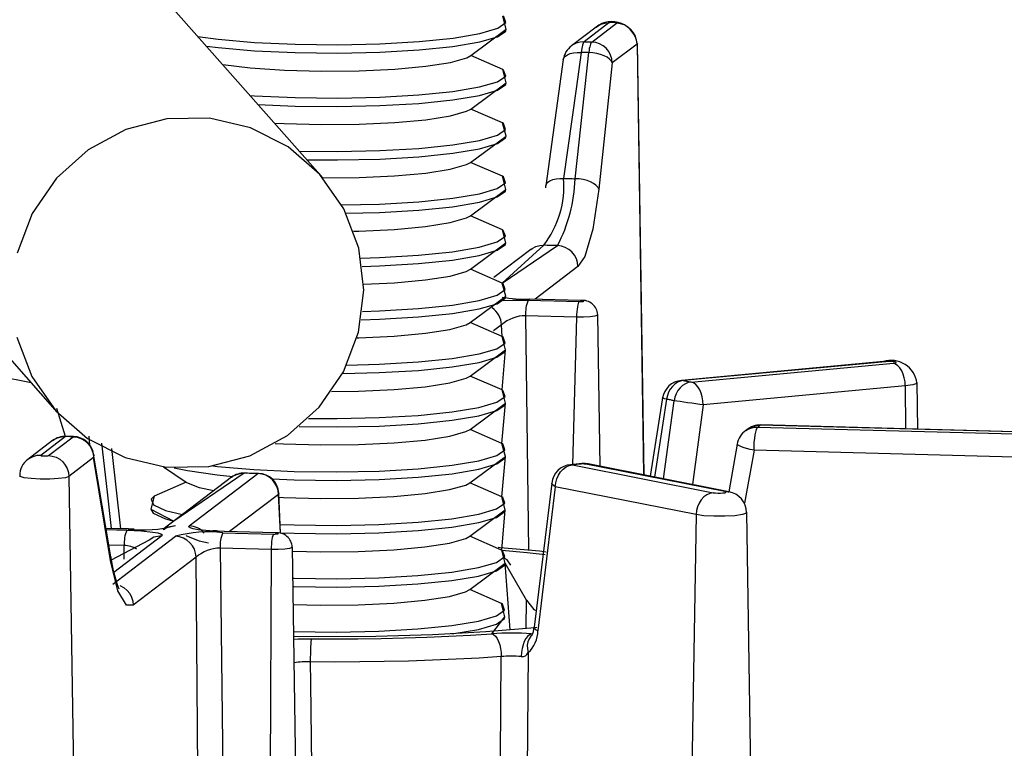
# Model space of a CAD drawing. Extents: x 0.4 to 8.1, y 0.2 to 10.8.
# Drawn here: x 6.8 to 6.9, y 3.2 to 3.3 of the extents above; entities that cross this region are included whole.
import ezdxf

# ---------------------------------------------------------------- set-up
doc = ezdxf.new("R2010")
doc.units = 0
doc.layers.get('0').update_dxf_attribs({"linetype": 'CONTINUOUS'})

msp = doc.modelspace()

# ---------------------------------------------------------------- linework, layer by layer
at = {"color": 7, "linetype": 'CONTINUOUS'}
for p, q in [((6.791381127608361, 3.324163472084466), (6.722509606936921, 3.402203847771803)), ((6.686807117377586, 3.370693437818731), (6.755391146937079, 3.292985131169225)), ((6.816017505374843, 3.344154199313196), (6.815554116578582, 3.345926067353301)), ((6.811266506026824, 3.340614581332951), (6.816017505374843, 3.344154199313196)), ((6.828082971153892, 3.344453015717348), (6.824762822176289, 3.341924007284387)), ((6.829792901573087, 3.345001671813445), (6.826472752595483, 3.342472663380484)), ((6.827502239352097, 3.342445320805573), (6.8308223883297, 3.344974329238535)), ((6.83358429467913, 3.342163705523429), (6.830264145701526, 3.339634697090468)), ((6.833636465399469, 3.342244903744274), (6.83358429467913, 3.342163705523429)), ((6.83358429467913, 3.342163705523429), (6.834465686637087, 3.284232631703063)), ((6.834535678691244, 3.284218742698402), (6.833636465399469, 3.342244903744274)), ((6.815538870501667, 3.338745795321821), (6.811266506026824, 3.340614581332951)), ((6.823681524954566, 3.340074500579751), (6.821327611063816, 3.323120742763558)), ((6.816002259297928, 3.336973927281717), (6.815538870501667, 3.338745795321821)), ((6.830264145701526, 3.339634697090468), (6.828444359220938, 3.322667124711302)), ((6.811251259949909, 3.333434309301472), (6.816002259297928, 3.336973927281717)), ((6.815523624424752, 3.33156552329034), (6.811251259949909, 3.333434309301472)), ((6.815987013221013, 3.329793655250237), (6.815523624424752, 3.33156552329034)), ((6.811236013872993, 3.326254037269991), (6.815987013221013, 3.329793655250237)), ((6.815508378347835, 3.324385251258861), (6.811236013872993, 3.326254037269991)), ((6.815971767144096, 3.322613383218757), (6.815508378347835, 3.324385251258861)), ((6.811220767796077, 3.319073765238512), (6.815971767144096, 3.322613383218757)), ((6.81549313227092, 3.317204979227381), (6.811220767796077, 3.319073765238512)), ((6.815956521067181, 3.315433111187277), (6.81549313227092, 3.317204979227381)), ((6.811205521719161, 3.311893493207032), (6.815956521067181, 3.315433111187277)), ((6.82104559069505, 3.315113467511967), (6.815477886194006, 3.310024707195901)), ((6.815477886194006, 3.310024707195901), (6.822893263250223, 3.315064394393807)), ((6.819335660275856, 3.31456481141587), (6.81436941036795, 3.3107819426404)), ((6.825655169599652, 3.312253770678701), (6.819889244404112, 3.307861776963447)), ((6.815477886194006, 3.310024707195901), (6.811205521719161, 3.311893493207032)), ((6.815941274990266, 3.308252839155797), (6.815477886194006, 3.310024707195901)), ((6.811190275642246, 3.304713221175553), (6.815941274990266, 3.308252839155797)), ((6.818958525239333, 3.307716273682033), (6.825802148379275, 3.307534510995756)), ((6.825995045046587, 3.307681443347772), (6.819151421906645, 3.307863206034049)), ((6.82604070864519, 3.307698397369934), (6.819197253698984, 3.307880155837747)), ((6.825995045046587, 3.307681443347772), (6.82604070864519, 3.307698397369934)), ((6.825467973206362, 3.305458172781889), (6.81862435006642, 3.305639935468165)), ((6.81862435006642, 3.305639935468165), (6.81900531870753, 3.274109195691727)), ((6.82863250071227, 3.285390150902545), (6.828316542799575, 3.305778889473718)), ((6.815462640117089, 3.302844435164421), (6.811190275642246, 3.304713221175553)), ((6.815372235793006, 3.304421102178579), (6.814323745245138, 3.303622450836327)), ((6.815462640117089, 3.302844435164421), (6.815372235793006, 3.304421102178579)), ((6.825467973206362, 3.305458172781889), (6.824922784614256, 3.285597104025987)), ((6.81592602891335, 3.301072567124317), (6.815462640117089, 3.302844435164421)), ((6.811175029565331, 3.297532949144072), (6.81592602891335, 3.301072567124317)), ((6.815447394040174, 3.295664163132942), (6.81592602891335, 3.301072567124317)), ((6.752182726911306, 3.296620392742868), (6.736519799674464, 3.299728495112725)), ((6.86668176100449, 3.299476477292192), (6.839540306030601, 3.296948921126328)), ((6.866948429973615, 3.299462176446876), (6.839806974999722, 3.296934620280982)), ((6.840879599085249, 3.296721772106959), (6.868021054059152, 3.299249328272853)), ((6.86668176100449, 3.299476477292192), (6.866948429973615, 3.299462176446876)), ((6.815447394040174, 3.295664163132942), (6.811175029565331, 3.297532949144072)), ((6.839806974999722, 3.296934620280982), (6.839540306030601, 3.296948921126328)), ((6.871325596527075, 3.290388700709937), (6.871229157396162, 3.296611910033858)), ((6.815910782836434, 3.293892295092838), (6.815447394040174, 3.295664163132942)), ((6.8696219777954, 3.296193377975245), (6.842480522821498, 3.29366582180935)), ((6.8696219777954, 3.296193377975245), (6.869667659536533, 3.290432734560854)), ((6.811159783488415, 3.290352677112593), (6.815910782836434, 3.293892295092838)), ((6.815432147963259, 3.288483891101461), (6.815910782836434, 3.293892295092838)), ((6.837022800373211, 3.294584146971154), (6.835369555253379, 3.28405327083738)), ((6.837138539878767, 3.283702239052372), (6.838577039427773, 3.294213170763777)), ((6.842480522821498, 3.29366582180935), (6.841017491272198, 3.282932512050759)), ((6.756793720555033, 3.289397075260924), (6.755655875303105, 3.293147824971042)), ((6.850201969684268, 3.290949732064284), (6.850133221995759, 3.290924307358736)), ((6.901759010609251, 3.289580406772206), (6.850201969684268, 3.290949732064284)), ((6.815432147963259, 3.288483891101461), (6.811159783488415, 3.290352677112593)), ((6.84831995038398, 3.290293021762459), (6.848188271672379, 3.290193496151876)), ((6.849802468969669, 3.290672367702467), (6.901359509894662, 3.289303042410388)), ((6.901690262920741, 3.289554982066659), (6.850133221995759, 3.290924307358736)), ((6.755083790135838, 3.288848419164826), (6.751763641158234, 3.286319410731865)), ((6.756793720555033, 3.289397075260924), (6.75347357157743, 3.286868066827962)), ((6.754503058334043, 3.286840724253051), (6.757823207311646, 3.289369732686012)), ((6.757890907066834, 3.289395185028606), (6.756863517138457, 3.289422471912605)), ((6.759924524625156, 3.28946247656079), (6.760028243652818, 3.288233285568734)), ((6.815895536759518, 3.286712023061357), (6.815432147963259, 3.288483891101461)), ((6.847029477361078, 3.288388097858269), (6.845905814793706, 3.281962487674674)), ((6.762880117701388, 3.273205316426701), (6.760591759555346, 3.287042814417669)), ((6.764260536832999, 3.276998494842655), (6.763051098488953, 3.287779571261439)), ((6.849301206210298, 3.287557860381665), (6.848011669622276, 3.280442432943513)), ((6.900858247135292, 3.286188535089587), (6.849301206210298, 3.287557860381665)), ((6.751763641158234, 3.286319410731865), (6.751695631443013, 3.286265845196479)), ((6.760585113661076, 3.286559108970907), (6.757264964683472, 3.284030100537946)), ((6.762873595006405, 3.272720867247292), (6.760585113661076, 3.286559108970907)), ((6.811144537411499, 3.283172405081113), (6.815895536759518, 3.286712023061357)), ((6.815416901886342, 3.281303619069982), (6.815895536759518, 3.286712023061357)), ((6.826187401009966, 3.285753991381055), (6.824665017807848, 3.285612219617893)), ((6.82618705835615, 3.285753958285129), (6.826463164115086, 3.285740552330757)), ((6.845362778337494, 3.28199017190277), (6.826463164115086, 3.285740552330757)), ((6.845905814793706, 3.281962487674674), (6.827004610328943, 3.285713184386758)), ((6.769976521481213, 3.285327361031621), (6.773012521517779, 3.283253371880798)), ((6.780814727686876, 3.284469001706576), (6.77135853530516, 3.278019898986158)), ((6.773433141922484, 3.277389860878321), (6.782662400242048, 3.284419928588415)), ((6.780889821081689, 3.284494250706157), (6.780814727686876, 3.284469001706576)), ((6.782724837257512, 3.284445513813938), (6.782662400242048, 3.284419928588415)), ((6.824665017807848, 3.285612219617893), (6.824922784614256, 3.285597104025987)), ((6.824922784614256, 3.285597104025987), (6.84382239883668, 3.281846723597997)), ((6.757264964683472, 3.284030100537946), (6.758841406645359, 3.180415613426693)), ((6.773012521517779, 3.283253371880798), (6.768732259509113, 3.281402745906032)), ((6.779104797267682, 3.283920345610479), (6.769875538948116, 3.276890277900383)), ((6.815416901886342, 3.281303619069982), (6.811144537411499, 3.283172405081113)), ((6.822125001684043, 3.283148495711261), (6.819784510061285, 3.263773044062967)), ((6.785465431740399, 3.281768354657316), (6.785424306591478, 3.28160930487331)), ((6.785711930378752, 3.276458381295396), (6.785465431740399, 3.281768354657316)), ((6.822609563815335, 3.282645111151314), (6.820268964686769, 3.263268778144238)), ((6.841509178037748, 3.278894730723326), (6.822609563815335, 3.282645111151314)), ((6.768732259509113, 3.281402745906032), (6.768261350409009, 3.279632861687366)), ((6.785424306591478, 3.28160930487331), (6.778861991335964, 3.276610688626601)), ((6.785711930378752, 3.276458381295396), (6.785424306591478, 3.28160930487331)), ((6.815880290682603, 3.279531751029878), (6.815416901886342, 3.281303619069982)), ((6.768261350409009, 3.279632861687366), (6.77135853530516, 3.278019898986158)), ((6.811129291334584, 3.275992133049633), (6.815880290682603, 3.279531751029878)), ((6.815425856558278, 3.274106588348018), (6.815880290682603, 3.279531751029878)), ((6.84941793338344, 3.209422317531102), (6.848337003966866, 3.279174605424376)), ((6.841509178037748, 3.278894730723326), (6.840364899196829, 3.209800678730259)), ((6.765283105363895, 3.276971336011831), (6.762244017957117, 3.277052052421778)), ((6.765237273571556, 3.276954386208133), (6.762247035556155, 3.277033805206399)), ((6.762272292395515, 3.276881078822979), (6.765044376904243, 3.276807453856118)), ((6.766021690112262, 3.276949480767758), (6.765316298820235, 3.276960589300226)), ((6.777931272171186, 3.276465185345187), (6.784774895311128, 3.27628342265891)), ((6.784967791978441, 3.276430355010926), (6.778124168838497, 3.276612117697202)), ((6.785013455577043, 3.276447309033088), (6.778170000630836, 3.276629067500901)), ((6.784967791978441, 3.276430355010926), (6.785013455577043, 3.276447309033088)), ((6.768025473401061, 3.275481054578901), (6.762873595006405, 3.272720867247292)), ((6.763150208115838, 3.269557192378199), (6.771583076375428, 3.275980637556839)), ((6.769735403820257, 3.276029710674999), (6.763299625123592, 3.271127479267213)), ((6.815401655809428, 3.274123347038502), (6.811129291334584, 3.275992133049633)), ((6.76471020173133, 3.27473111564225), (6.762618651990318, 3.274786665997907)), ((6.764669504276155, 3.272924761389982), (6.76471020173133, 3.27473111564225)), ((6.784440720138215, 3.274207084445043), (6.777597096998272, 3.274388847131319)), ((6.777597096998272, 3.274388847131319), (6.779106614207866, 3.149454169607311)), ((6.784440720138215, 3.274207084445043), (6.783789830894061, 3.149417687193742)), ((6.789228504864963, 3.149390405292789), (6.787289289731428, 3.274527801136872)), ((6.815865044605688, 3.272351478998398), (6.815425856558278, 3.274106588348018)), ((6.774344982724858, 3.273170013841733), (6.765912114465267, 3.266746568663093)), ((6.775214949877872, 3.161217787155264), (6.774344982724858, 3.273170013841733)), ((6.811114045257668, 3.268811861018153), (6.815865044605688, 3.272351478998398)), ((6.818717038902474, 3.267418865326135), (6.815865044605688, 3.272351478998398)), ((6.816545740045193, 3.263386095383133), (6.815865044605688, 3.272351478998398)), ((6.815386409732512, 3.266943075007021), (6.811114045257668, 3.268811861018153)), ((6.818705772874541, 3.263687573343179), (6.818717038902474, 3.267418865326135)), ((6.815849798528773, 3.265171206966918), (6.815386409732512, 3.266943075007021)), ((6.814069615848746, 3.262885383146103), (6.815849798528773, 3.265171206966918)), ((6.818960992129697, 3.260344214799764), (6.818157694556408, 3.158051277236671))]:
    msp.add_line(p, q, dxfattribs=at)
at = {"color": 7, "linetype": 'CONTINUOUS', "flags": 128}
for points in [[(6.774603817294036, 3.34317913168126), (6.777328172337291, 3.342823820688044), (6.782208350553908, 3.34240052726437), (6.787669813437354, 3.342147712528326), (6.793395160616454, 3.34208006915343), (6.799051655723946, 3.342201528326755), (6.804310563824708, 3.342505031282635), (6.808866256295275, 3.342972939532463), (6.812453972848528, 3.343578059949533), (6.81486520843921, 3.344285225134731), (6.815959830819275, 3.345053337217935), (6.815674224514784, 3.345837756316841), (6.815554116578582, 3.345926067353301)], [(6.775743871897006, 3.341887406577706), (6.777325774727582, 3.341694645620398), (6.7822059529442, 3.341271352196724), (6.787667415827646, 3.341018537460681), (6.793392763006746, 3.340950894085785), (6.799049258114239, 3.34107235325911), (6.804308166214999, 3.34137585621499), (6.808863858685567, 3.341843764464817), (6.81245157523882, 3.342448884881888), (6.814862810829501, 3.343156050067087), (6.815957433209566, 3.34392416215029), (6.816017505374843, 3.344154199313196)], [(6.828082971153892, 3.344453015717348), (6.828269126997425, 3.344582715704336), (6.828744308856399, 3.344822085899813), (6.829258677531271, 3.344963509639331), (6.829792901573087, 3.345001671813445)], [(6.8308223883297, 3.344974329238535), (6.830818468010366, 3.345002229652556), (6.830736779510926, 3.345027963811046), (6.83058975916491, 3.345047613921653), (6.83039978948726, 3.345058188433168), (6.830195791639316, 3.34505807747207), (6.830008822444182, 3.34504729793118), (6.829867346266939, 3.345027490897883), (6.829792901573087, 3.345001671813445)], [(6.83358429467913, 3.342163705523429), (6.833524102925062, 3.342701846380978), (6.833362150689932, 3.343220697847847), (6.833104524602881, 3.343700759998911), (6.832760906990603, 3.344123990722704), (6.832344211987755, 3.344474483795668), (6.831870100186772, 3.344739066683627), (6.83135639006791, 3.344907795603374), (6.8308223883297, 3.344974329238535)], [(6.826472752595483, 3.342472663380484), (6.825938528553669, 3.342434501206369), (6.825424159878796, 3.342293077466852), (6.824948978019821, 3.342053707271375), (6.824762822176289, 3.341924007284387)], [(6.826472752595483, 3.342472663380484), (6.826416250942197, 3.34241029498363), (6.826360428188416, 3.342311377589767), (6.826306033505249, 3.34217723872304), (6.826253796898331, 3.34200967859853), (6.826204419410766, 3.341810945962405), (6.826158563714754, 3.341583707912556), (6.826116845218174, 3.341331014104717), (6.826079823805482, 3.34105625582446)], [(6.826472752595483, 3.342472663380484), (6.826601491553828, 3.342469286171414), (6.826730215449347, 3.342465897355712), (6.826858924225766, 3.34246249693486), (6.826987617826813, 3.342459084910346), (6.827116296196223, 3.342455661283662), (6.827244959277739, 3.342452226056302), (6.827373607015112, 3.342448779229771), (6.827502239352097, 3.342445320805573)], [(6.827502239352097, 3.342445320805573), (6.827444044261753, 3.342382997385431), (6.827386550797742, 3.342284124364669), (6.827330530552993, 3.342150028671921), (6.827276735349047, 3.341982509942849), (6.827225887146209, 3.341783816368074), (6.82717866835446, 3.341556614521263), (6.827135712675153, 3.341303953572284), (6.827097596596394, 3.341029224365727)], [(6.830264145701526, 3.339634697090468), (6.830203953947459, 3.340172837948017), (6.830042001712328, 3.340691689414886), (6.829784375625278, 3.341171751565951), (6.829440758012999, 3.341594982289743), (6.829024063010153, 3.341945475362706), (6.828549951209168, 3.342210058250666), (6.828036241090307, 3.342378787170412), (6.827502239352097, 3.342445320805573)], [(6.777937939089563, 3.339401445235045), (6.781633314388629, 3.338969082451561), (6.786218749834384, 3.33866159730141), (6.791211907381732, 3.338525683034429), (6.796272511595407, 3.338570601983301), (6.801055690661287, 3.338793292995895), (6.805235478830612, 3.339178580047717), (6.80852703044707, 3.339700206462902), (6.810706031707543, 3.340322624263282), (6.811266506026824, 3.340614581332951)], [(6.823681524954566, 3.340074500579751), (6.823769131799577, 3.340320862373553), (6.8239596198918, 3.340545334600774), (6.824245439834571, 3.340737167775056), (6.824615723906148, 3.340889067830287), (6.825056392808163, 3.340995259075951), (6.825550691002286, 3.341051703806013), (6.826079823805482, 3.34105625582446)], [(6.826079823805482, 3.34105625582446), (6.82539945591923, 3.336148728777858), (6.823729559697651, 3.324102774379251)], [(6.825274216581249, 3.324061749182686), (6.825802080545737, 3.32897328814891), (6.827097596596394, 3.341029224365727)], [(6.827097596596394, 3.341029224365727), (6.826970427896288, 3.34103264343841), (6.826843243971027, 3.34103605104539), (6.826716044876215, 3.34103944718518), (6.826588830667461, 3.341042831856293), (6.826461601400385, 3.34104620505725), (6.826334357130608, 3.341049566786575), (6.826207097913761, 3.341052917042801), (6.826079823805482, 3.34105625582446)], [(6.830264145701526, 3.339634697090468), (6.830129654756394, 3.33990101944213), (6.829895036779958, 3.340158161867937), (6.829569212643374, 3.34039634705038), (6.82916457114645, 3.340606518482553), (6.828696497958745, 3.340780684823403), (6.828182790610787, 3.340912223752213), (6.827642981779197, 3.340996133768869), (6.827097596596394, 3.341029224365727)], [(6.781592277677487, 3.335260941018314), (6.782193104476993, 3.33522025523289), (6.787654567360439, 3.334967440496847), (6.793379914539538, 3.33489979712195), (6.799036409647031, 3.335021256295276), (6.804295317747792, 3.335324759251156), (6.80885101021836, 3.335792667500983), (6.812438726771612, 3.336397787918053), (6.814849962362294, 3.337104953103252), (6.815944584742359, 3.337873065186455), (6.815658978437868, 3.33865748428536), (6.815538870501667, 3.338745795321821)], [(6.782650603078078, 3.334061818200768), (6.787652169750731, 3.333838265429202), (6.793377516929829, 3.333770622054305), (6.799034012037322, 3.33389208122763), (6.804292920138084, 3.33419558418351), (6.80884861260865, 3.334663492433338), (6.812436329161904, 3.335268612850409), (6.814847564752585, 3.335975778035607), (6.81594218713265, 3.33674389011881), (6.816002259297928, 3.336973927281717)], [(6.784866896636134, 3.331550673543026), (6.786203503757469, 3.331481325269931), (6.791196661304817, 3.331345411002948), (6.796257265518491, 3.331390329951822), (6.801040444584372, 3.331613020964416), (6.805220232753697, 3.331998308016238), (6.808511784370154, 3.332519934431422), (6.810690785630627, 3.333142352231803), (6.811251259949909, 3.333434309301472)], [(6.796879748805853, 3.30908180814947), (6.796204875227634, 3.31471635328296), (6.794195505572993, 3.320003594022375), (6.790968417102498, 3.324636255154278), (6.786711156468064, 3.32834510325272), (6.781671140183249, 3.330914593547335), (6.776141275674817, 3.332195396601916), (6.770442938567755, 3.332113076798462), (6.764907295502115, 3.330672418264728), (6.759856057931627, 3.327957146838115), (6.755582785423388, 3.324125064224326), (6.75233582504286, 3.319398877135823), (6.750303878325143, 3.314053254387198)], [(6.788201881131753, 3.327772009624888), (6.793364668462623, 3.32771952509047), (6.799021163570115, 3.327840984263796), (6.804280071670877, 3.328144487219676), (6.808835764141444, 3.328612395469502), (6.812423480694697, 3.329217515886574), (6.814834716285379, 3.329924681071772), (6.815929338665444, 3.330692793154975), (6.815643732360953, 3.33147721225388), (6.815523624424752, 3.33156552329034)], [(6.789218456571361, 3.326620191096568), (6.793362270852914, 3.326590350022825), (6.799018765960406, 3.326711809196151), (6.804277674061169, 3.327015312152031), (6.808833366531736, 3.327483220401857), (6.812421083084987, 3.328088340818928), (6.81483231867567, 3.328795506004127), (6.815926941055735, 3.32956361808733), (6.815987013221013, 3.329793655250237)], [(6.791381127608361, 3.324163472084466), (6.796242019441576, 3.324210057920341), (6.801025198507456, 3.324432748932936), (6.805204986676782, 3.324818035984758), (6.808496538293239, 3.325339662399942), (6.810675539553712, 3.325962080200323), (6.811236013872993, 3.326254037269991)], [(6.793901668185521, 3.320542744270591), (6.7990059174932, 3.320660712232316), (6.804264825593962, 3.320964215188195), (6.80882051806453, 3.321432123438023), (6.812408234617782, 3.322037243855094), (6.814819470208463, 3.322744409040292), (6.815914092588528, 3.323512521123495), (6.815628486284037, 3.324296940222401), (6.815508378347835, 3.324385251258861)], [(6.821327611063816, 3.323120742763558), (6.821415505460327, 3.32336788992427), (6.821606359732717, 3.323592497558064), (6.821892680985549, 3.323784391055105), (6.822263564386083, 3.323936261958653), (6.822704884467178, 3.324042326112678), (6.823199833109904, 3.324098543957251), (6.823729559697651, 3.324102774379251)], [(6.823729559697651, 3.324102774379251), (6.823922770133796, 3.324097744583971), (6.82411594434532, 3.324092686675865), (6.824309082112239, 3.324087600660694), (6.824502183214612, 3.324082486544248), (6.824695247432539, 3.324077344332353), (6.824888274546157, 3.324072174030864), (6.825081264335652, 3.324066975645668), (6.825274216581249, 3.324061749182686)], [(6.828444359220938, 3.322667124711302), (6.82830971491112, 3.322933675957386), (6.828074783405761, 3.323191023340113), (6.827748512307409, 3.323429365525709), (6.82734332797883, 3.323639625012442), (6.826874662272494, 3.323813793856395), (6.826360364792956, 3.323945238662061), (6.825820023076726, 3.324028953221879), (6.825274216581249, 3.324061749182686)], [(6.821345360565768, 3.322855670024076), (6.821327387045205, 3.323119122561242), (6.821327611063816, 3.323120742763558)], [(6.794493409874931, 3.319419297202811), (6.799003519883492, 3.319531537164671), (6.804262427984252, 3.319835040120551), (6.80881812045482, 3.320302948370378), (6.812405837008074, 3.320908068787449), (6.814817072598754, 3.321615233972647), (6.81591169497882, 3.322383346055851), (6.815971767144096, 3.322613383218757)], [(6.828444359220938, 3.322667124711302), (6.827628669299338, 3.317259339245624), (6.826555301854188, 3.313596634995947), (6.825655169599652, 3.312253770678701)], [(6.79551322759518, 3.317012287329933), (6.79622677336466, 3.317029785888862), (6.801009952430541, 3.317252476901456), (6.805189740599866, 3.317637763953278), (6.808481292216323, 3.318159390368463), (6.810660293476797, 3.318781808168843), (6.811220767796077, 3.319073765238512)], [(6.796487781158556, 3.313402874687663), (6.798990671416284, 3.313480440200836), (6.804249579517045, 3.313783943156716), (6.808805271987613, 3.314251851406543), (6.812392988540867, 3.314856971823614), (6.814804224131548, 3.315564137008812), (6.815898846511613, 3.316332249092016), (6.815613240207123, 3.317116668190921), (6.81549313227092, 3.317204979227381)], [(6.796668061465583, 3.312278048521774), (6.798988273806575, 3.312351265133191), (6.804247181907337, 3.312654768089071), (6.808802874377904, 3.313122676338897), (6.812390590931157, 3.313727796755969), (6.81480182652184, 3.314434961941167), (6.815896448901904, 3.31520307402437), (6.815956521067181, 3.315433111187277)], [(6.819335660275856, 3.31456481141587), (6.819521816119389, 3.314694511402858), (6.819996997978365, 3.314933881598334), (6.820511366653236, 3.315075305337851), (6.82104559069505, 3.315113467511967)], [(6.822893263250223, 3.315064394393807), (6.82266250600782, 3.31507068104766), (6.822431690215986, 3.315076924149771), (6.82220081631687, 3.315083123688181), (6.821969884752733, 3.315089279651013), (6.821738895965948, 3.315095392026473), (6.821507850398993, 3.315101460802855), (6.821276748494462, 3.315107485968535), (6.82104559069505, 3.315113467511967)], [(6.825655169599652, 3.312253770678701), (6.825594977845585, 3.31279191153625), (6.825433025610454, 3.31331076300312), (6.825175399523403, 3.313790825154185), (6.824831781911125, 3.314214055877977), (6.824415086908278, 3.31456454895094), (6.823940975107294, 3.3148291318389), (6.823427264988432, 3.314997860758647), (6.822893263250223, 3.315064394393807)], [(6.796868245431797, 3.309869001253379), (6.800994706353626, 3.310072204869976), (6.805174494522951, 3.310457491921798), (6.808466046139408, 3.310979118336983), (6.810645047399881, 3.311601536137363), (6.811205521719161, 3.311893493207032)], [(6.796700342114529, 3.306228057074872), (6.798975425339369, 3.306300168169356), (6.80423433344013, 3.306603671125236), (6.808790025910697, 3.307071579375063), (6.81237774246395, 3.307676699792134), (6.814788978054632, 3.308383864977333), (6.815883600434697, 3.309151977060535), (6.815597994130207, 3.309936396159441), (6.815477886194006, 3.310024707195901)], [(6.750279908205859, 3.302764319008562), (6.7522892778605, 3.297477078269146), (6.755516366330996, 3.292844417137244), (6.759773626965432, 3.289135569038802), (6.764813643250244, 3.286566078744187), (6.770343507758677, 3.285285275689606), (6.776041844865738, 3.28536759549306), (6.781577487931378, 3.286808254026794), (6.786628725501866, 3.289523525453407), (6.790901998010106, 3.293355608067196), (6.794148958390632, 3.298081795155698), (6.796180905108351, 3.303427417904325), (6.796879748805853, 3.30908180814947)], [(6.796531979130231, 3.305094877199846), (6.798973027729661, 3.305170993101711), (6.804231935830422, 3.305474496057591), (6.808787628300989, 3.305942404307418), (6.812375344854241, 3.306547524724488), (6.814786580444923, 3.307254689909687), (6.815881202824988, 3.308022801992891), (6.815941274990266, 3.308252839155797)], [(6.815618649546661, 3.307677981443941), (6.816915384749934, 3.307729050699508), (6.818958525239333, 3.307716273682033)], [(6.825802148379275, 3.307534510995756), (6.825738333021848, 3.307451059699515), (6.82567676782604, 3.307300947535968), (6.825619766588353, 3.307089816150436), (6.825569471578662, 3.306825600465478), (6.825527773027573, 3.306518230463761), (6.82549623808614, 3.306179257990856), (6.825476051927843, 3.305821422603771), (6.825467973206362, 3.305458172781889)], [(6.825802148379275, 3.307534510995756), (6.82601567436124, 3.307534627139518), (6.826211376332562, 3.30754591016077), (6.82635946044215, 3.307566642321806), (6.826437382226704, 3.307593667339048), (6.82643327880089, 3.307622870898601), (6.826347774874088, 3.307649807023256), (6.826193887644061, 3.307670374932209), (6.825995045046587, 3.307681443347772)], [(6.828316542799575, 3.305778889473718), (6.828278653126322, 3.305719918195643), (6.827933877425123, 3.305600342273163), (6.827278658823396, 3.305508609962363), (6.826412748413681, 3.305458686676009), (6.825467973206362, 3.305458172781889)], [(6.795977745831645, 3.302663479912047), (6.796196281210829, 3.302669241825903), (6.800979460276709, 3.302891932838497), (6.805159248446034, 3.303277219890318), (6.808450800062491, 3.303798846305503), (6.810629801322965, 3.304421264105883), (6.811190275642246, 3.304713221175553)], [(6.794610018294639, 3.299009548994914), (6.798960179262453, 3.299119896137877), (6.804219087363215, 3.299423399093757), (6.808774779833782, 3.299891307343583), (6.812362496387034, 3.300496427760654), (6.814773731977716, 3.301203592945853), (6.81586835435778, 3.301971705029056), (6.81558274805329, 3.302756124127961), (6.815462640117089, 3.302844435164421)], [(6.794038921118561, 3.297874320505644), (6.798957781652745, 3.297990721070232), (6.804216689753506, 3.298294224026111), (6.808772382224074, 3.298762132275938), (6.812360098777326, 3.299367252693009), (6.814771334368007, 3.300074417878208), (6.815865956748072, 3.300842529961411), (6.81592602891335, 3.301072567124317)], [(6.868021054059152, 3.299249328272853), (6.868274968592995, 3.299284876968927), (6.868408578293971, 3.299331215800785), (6.868401542296279, 3.299381290101337), (6.868254931766789, 3.299427476512251), (6.867991066829589, 3.299462743571145), (6.867650118529423, 3.299481722188), (6.867283993154289, 3.29948152304044), (6.866948429973615, 3.299462176446876)], [(6.8696219777954, 3.296193377975245), (6.869587512707618, 3.296736955120166), (6.869493953310839, 3.297270258639209), (6.869344815835326, 3.297773245457713), (6.869145705294834, 3.298227011889505), (6.86890410483411, 3.298614504091609), (6.868629094490884, 3.298921158996538), (6.868331009942017, 3.299135451634109), (6.868021054059152, 3.299249328272853)], [(6.792538898441312, 3.295438296088876), (6.796181035133914, 3.295488969794423), (6.800964214199794, 3.295711660807017), (6.805144002369119, 3.296096947858838), (6.808435553985577, 3.296618574274023), (6.81061455524605, 3.297240992074403), (6.811175029565331, 3.297532949144072)], [(6.839806974999722, 3.296934620280982), (6.839410651964258, 3.296854100742742), (6.839026191278625, 3.296691384679043), (6.838665274586207, 3.296451416135141), (6.838338868158073, 3.296141486433815), (6.838056889688372, 3.295771012632204), (6.837827906950216, 3.295351251389305), (6.837658877468234, 3.29489495693807), (6.837554937117677, 3.29441599355451)], [(6.840879599085249, 3.296721772106959), (6.840474367697657, 3.296643020314294), (6.840081269335666, 3.296482018284112), (6.83971224809409, 3.296243657981631), (6.839378516496617, 3.295935181864024), (6.839090214808965, 3.29556596282203), (6.838856102932023, 3.295147219389404), (6.838683294236704, 3.294691674873453), (6.838577039427773, 3.294213170763777)], [(6.839806974999722, 3.296934620280982), (6.839943734933644, 3.296908266193135), (6.840079732904931, 3.296881839279586), (6.840214966747764, 3.296855339961193), (6.840349434308497, 3.296828768659969), (6.84048313344568, 3.29680212579907), (6.840616062030111, 3.296775411802794), (6.840748217944846, 3.296748627096572), (6.840879599085249, 3.296721772106959)], [(6.842480522821498, 3.29366582180935), (6.842446057733716, 3.294209398954271), (6.842352498336935, 3.294742702473315), (6.842203360861425, 3.29524568929182), (6.842004250320931, 3.29569945572361), (6.841762649860208, 3.296086947925714), (6.841487639516982, 3.296393602830643), (6.841189554968116, 3.296607895468215), (6.840879599085249, 3.296721772106959)], [(6.871229157396162, 3.296611910033858), (6.871170484643399, 3.296520592085679), (6.870636594067454, 3.296335426895963), (6.8696219777954, 3.296193377975245)], [(6.789451459863137, 3.291842388194817), (6.793288438078045, 3.291818164933071), (6.798944933185538, 3.291939624106397), (6.804203841286299, 3.292243127062277), (6.808759533756866, 3.292711035312104), (6.812347250310119, 3.293316155729174), (6.814758485900801, 3.294023320914373), (6.815853108280866, 3.294791432997576), (6.815567501976375, 3.295575852096481), (6.815447394040174, 3.295664163132942)], [(6.788216246064922, 3.2907391518738), (6.793286040468336, 3.290688989865426), (6.798942535575828, 3.290810449038751), (6.804201443676591, 3.291113951994631), (6.808757136147157, 3.291581860244459), (6.812344852700411, 3.292186980661529), (6.814756088291093, 3.292894145846728), (6.815850710671158, 3.293662257929931), (6.815910782836434, 3.293892295092838)], [(6.837554937117677, 3.29441599355451), (6.837052034749526, 3.291194789427394), (6.835919884960385, 3.28394406512885)], [(6.837554937117677, 3.29441599355451), (6.837277227099791, 3.294483708480684), (6.837098074460861, 3.294538348434219), (6.83702447523248, 3.294577779688011), (6.837022800373211, 3.294584146971154)], [(6.838577039427773, 3.294213170763777), (6.83845184648373, 3.29423876085381), (6.838325915258088, 3.294264283970878), (6.838199247756345, 3.294289739708517), (6.83807184599573, 3.294315127661333), (6.837943712005162, 3.294340447425013), (6.837814847825223, 3.294365698596333), (6.837685255508124, 3.294390880773157), (6.837554937117677, 3.29441599355451)], [(6.842480522821498, 3.29366582180935), (6.842001496636859, 3.293724924685919), (6.841478428609092, 3.293792271744692), (6.840931744898088, 3.293865233037522), (6.840382793872124, 3.293940959376627), (6.839853012439657, 3.294016493597302), (6.839363088923568, 3.294088886037196), (6.838932155168171, 3.294155309722619), (6.838577039427773, 3.294213170763777)], [(6.784971468492849, 3.288457912623258), (6.786112027295975, 3.288399693081051), (6.791105184843325, 3.28826377881407), (6.796165789056998, 3.288308697762943), (6.800948968122878, 3.288531388775537), (6.805128756292204, 3.288916675827358), (6.808420307908661, 3.289438302242543), (6.810599309169134, 3.290060720042923), (6.811159783488415, 3.290352677112593)], [(6.848188271672379, 3.290193496151876), (6.848421737755464, 3.290338918161273), (6.848858178551148, 3.290531570283219), (6.849323131408312, 3.290643857392617), (6.849802468969669, 3.290672367702467)], [(6.848320954756542, 3.290293863909436), (6.848347654719865, 3.290315948924259), (6.848744581201424, 3.290584832968966), (6.849183521105779, 3.290779388700339), (6.849651137466052, 3.290893704640933), (6.850133221995759, 3.290924307358736)], [(6.849301206210298, 3.287557860381665), (6.849313324292522, 3.288102735114489), (6.849343603529968, 3.288639488195117), (6.849390905942117, 3.289147946904473), (6.84945345376875, 3.289609001907048), (6.849528896283286, 3.290005325434485), (6.849614398139817, 3.290322022512784), (6.849706745933528, 3.290547190758104), (6.849802468969669, 3.290672367702467)], [(6.850133221995759, 3.290924307358736), (6.850095106081336, 3.290892730978804), (6.850056066539938, 3.290861177572794), (6.850016103993282, 3.290829647643206), (6.849975219077786, 3.290798141692166), (6.849933412444559, 3.290766660221418), (6.849890684759386, 3.290735203732315), (6.849847036702722, 3.290703772725815), (6.849802468969669, 3.290672367702467)], [(6.755083790135838, 3.288848419164826), (6.755269945979371, 3.288978119151814), (6.755745127838345, 3.289217489347291), (6.756259496513217, 3.289358913086808), (6.756793720555033, 3.289397075260924)], [(6.756863517138457, 3.289422471912605), (6.756851836262584, 3.289422012666934), (6.756793720555033, 3.289397075260924)], [(6.757823207311646, 3.289369732686012), (6.757694468353302, 3.289373109895083), (6.757565744457781, 3.289376498710785), (6.757437035681364, 3.289379899131637), (6.757308342080317, 3.289383311156151), (6.757179663710907, 3.289386734782836), (6.75705100062939, 3.289390170010195), (6.756922352892017, 3.289393616836726), (6.756793720555033, 3.289397075260924)], [(6.757890907066834, 3.289395185028606), (6.75787962958214, 3.289394715068735), (6.757823207311646, 3.289369732686012)], [(6.757823207311646, 3.289369732686012), (6.758357209049855, 3.289303199050851), (6.758870919168718, 3.289134470131105), (6.759345030969701, 3.288869887243146), (6.759761725972549, 3.288519394170181), (6.760105343584827, 3.28809616344639), (6.760362969671878, 3.287616101295324), (6.760524921907008, 3.287097249828455), (6.760585113661076, 3.286559108970907)], [(6.762975972277244, 3.277032612136897), (6.762431975263174, 3.281920361955712), (6.761698762925357, 3.288507477521012)], [(6.776605581759072, 3.285450892517003), (6.777206203721965, 3.285381644436205), (6.782086381938583, 3.284958351012531), (6.78754784482203, 3.284705536276487), (6.793273192001129, 3.284637892901591), (6.798929687108622, 3.284759352074917), (6.804188595209384, 3.285062855030797), (6.808744287679951, 3.285530763280623), (6.812332004233204, 3.286135883697695), (6.814743239823885, 3.286843048882893), (6.815837862203951, 3.287611160966096), (6.815552255899459, 3.288395580065002), (6.815432147963259, 3.288483891101461)], [(6.849301206210298, 3.287557860381665), (6.848775328874838, 3.287673995917304), (6.848289331068321, 3.287798435162595), (6.847862191333452, 3.287926318680935), (6.847510589765473, 3.288052652534528), (6.847248256643168, 3.288172503301035), (6.847085436252205, 3.288281190727049), (6.847028486838862, 3.28837447049515), (6.847029477361078, 3.288388097858269)], [(6.760591759555346, 3.287042814417669), (6.760604491112204, 3.286942635241531), (6.760585113661076, 3.286559108970907)], [(6.75347357157743, 3.286868066827962), (6.752939347535617, 3.286829904653848), (6.752424978860745, 3.286688480914331), (6.751949797001767, 3.286449110718854), (6.751763641158234, 3.286319410731865)], [(6.75347357157743, 3.286868066827962), (6.753477491896766, 3.286840166413941), (6.753559180396206, 3.286814432255452), (6.753706200742221, 3.286794782144844), (6.753896170419873, 3.286784207633329), (6.754100168267818, 3.286784318594427), (6.75428713746295, 3.286795098135316), (6.754428613640194, 3.286814905168614), (6.754503058334043, 3.286840724253051)], [(6.754503058334043, 3.286840724253051), (6.755037060072253, 3.286774190617891), (6.755550770191115, 3.286605461698145), (6.756024881992099, 3.286340878810185), (6.756441576994948, 3.285990385737222), (6.756785194607226, 3.28556715501343), (6.757042820694276, 3.285087092862365), (6.757204772929407, 3.284568241395495), (6.757264964683472, 3.284030100537946)], [(6.784576403901625, 3.28368896895378), (6.787545447212322, 3.283576361208842), (6.793270794391421, 3.283508717833946), (6.798927289498914, 3.283630177007272), (6.804186197599676, 3.283933679963152), (6.808741890070243, 3.284401588212978), (6.812329606623495, 3.28500670863005), (6.814740842214176, 3.285713873815248), (6.815835464594241, 3.286481985898451), (6.815895536759518, 3.286712023061357)], [(6.826463164115086, 3.285740552330757), (6.826272500138047, 3.285722250673853), (6.826081291917845, 3.285704054332685), (6.825889542499544, 3.285685963597033), (6.825697254936821, 3.285667978755002), (6.825504432291929, 3.285650100093004), (6.82531107763564, 3.285632327895767), (6.825117194047199, 3.285614662446317), (6.824922784614256, 3.285597104025987)], [(6.826463164115086, 3.285740552330757), (6.826908335621503, 3.285729671507728), (6.827004610328943, 3.285713184386758)], [(6.771385181917442, 3.285197400946723), (6.773188530781692, 3.284821641204692), (6.777203806112257, 3.28425246936856), (6.779281727101917, 3.284044664769437)], [(6.779104797267682, 3.283920345610479), (6.779290953111215, 3.284050045597467), (6.779766134970192, 3.284289415792943), (6.780280503645063, 3.28443083953246), (6.780814727686876, 3.284469001706576)], [(6.782662400242048, 3.284419928588415), (6.782430876574284, 3.284425622516941), (6.782199506857437, 3.284431442410483), (6.781968294776154, 3.28443738817636), (6.781737244012572, 3.284443459719882), (6.78150635824626, 3.284449656944357), (6.781275641154162, 3.284455979751093), (6.781045096410529, 3.284462428039395), (6.780814727686876, 3.284469001706576)], [(6.785424306591478, 3.28160930487331), (6.78536411483742, 3.282147445730867), (6.785202162602296, 3.282666297197746), (6.784944536515249, 3.283146359348821), (6.784600918902972, 3.283569590072623), (6.784184223900121, 3.283920083145594), (6.783710112099133, 3.284184666033561), (6.783196401980264, 3.284353394953311), (6.782662400242048, 3.284419928588415)], [(6.822609563815335, 3.282645111151314), (6.822661833782073, 3.283186384663176), (6.822798854457236, 3.283713564108405), (6.823015476211161, 3.28420683657258), (6.823303557777509, 3.284647663462807), (6.82365227222539, 3.285019477241167), (6.824048513866456, 3.285308304080269), (6.824477390804232, 3.28550328903974), (6.824922784614256, 3.285597104025987)], [(6.757264964683472, 3.284030100537946), (6.75679023911465, 3.283865455095651), (6.755888061199198, 3.283739147837708), (6.754695779346476, 3.283670407899163), (6.753394907660502, 3.283669700312527), (6.752183492063035, 3.283737132801455), (6.751245959597277, 3.283862439380781), (6.750725041082388, 3.284026543259712), (6.750647875584519, 3.284125459788864)], [(6.773012521517779, 3.283253371880798), (6.77306291339289, 3.283220047161878), (6.774764519323782, 3.282562506479711), (6.776756474407842, 3.282131592046734)], [(6.785393792249217, 3.281254005432907), (6.78609678121906, 3.281219421049572), (6.791089938766409, 3.28108350678259), (6.796150542980082, 3.281128425731463), (6.800933722045963, 3.281351116744057), (6.805113510215288, 3.281736403795879), (6.808405061831745, 3.282258030211063), (6.810584063092219, 3.282880448011444), (6.811144537411499, 3.283172405081113)], [(6.822609563815335, 3.282645111151314), (6.822345004437486, 3.282805490982202), (6.822180878131459, 3.282966100454193), (6.82212359414039, 3.283120667658892), (6.822125001684043, 3.283148495711261)], [(6.84382239883668, 3.281846723597997), (6.843377005026654, 3.28175290861175), (6.842948128088877, 3.28155792365228), (6.842551886447808, 3.281269096813178), (6.842203171999925, 3.280897283034819), (6.841915090433575, 3.280456456144592), (6.84169846867965, 3.279963183680417), (6.841561448004486, 3.279436004235189), (6.841509178037748, 3.278894730723326)], [(6.84382239883668, 3.281846723597997), (6.844086263773882, 3.281811456539102), (6.844427212074048, 3.281792477922248), (6.844793337449182, 3.281792677069808), (6.845128900629856, 3.281812023663372), (6.845382815163699, 3.281847572359446), (6.845516424864674, 3.281893911191303), (6.845509388866984, 3.281943985491856), (6.845362778337494, 3.28199017190277)], [(6.845362778337494, 3.28199017190277), (6.845807949843914, 3.28197929107974), (6.845905814793706, 3.281962487674674)], [(6.768732259509113, 3.281402745906032), (6.768323820183996, 3.280992073917918), (6.768609426488486, 3.280207654819013), (6.770258663077252, 3.279452516291185), (6.772509711036484, 3.27889676720863)], [(6.78565951724323, 3.277589757154433), (6.787532598745114, 3.277525264245008), (6.793257945924214, 3.277457620870111), (6.798914441031706, 3.277579080043437), (6.804173349132468, 3.277882582999317), (6.808729041603035, 3.278350491249144), (6.812316758156287, 3.278955611666214), (6.81472799374697, 3.279662776851413), (6.815822616127035, 3.280430888934616), (6.815537009822545, 3.281215308033522), (6.815416901886342, 3.281303619069982)], [(6.768261350409009, 3.279632861687366), (6.768607028878778, 3.279078479751367), (6.770256265467543, 3.27832334122354), (6.77135853530516, 3.278019898986158)], [(6.785711930378752, 3.276458381295396), (6.787530201135406, 3.276396089177362), (6.793255548314506, 3.276328445802467), (6.798912043421998, 3.276449904975792), (6.804170951522759, 3.276753407931672), (6.808726643993327, 3.277221316181499), (6.812314360546579, 3.27782643659857), (6.814725596137261, 3.278533601783769), (6.815820218517326, 3.279301713866971), (6.815880290682603, 3.279531751029878)], [(6.848337003966866, 3.279174605424376), (6.848278331214101, 3.279083287476198), (6.847744440638157, 3.278898122286483), (6.846729824366103, 3.278756073365763), (6.845388948527842, 3.278678766374544), (6.843925949314677, 3.278677970601446), (6.842563555094693, 3.278753807195714), (6.841509178037748, 3.278894730723326)], [(6.765044376904243, 3.276807453856118), (6.766981052313068, 3.276714529338385), (6.768550297374058, 3.27654867495939), (6.769211079064182, 3.276430566133368), (6.769628857368591, 3.276304702477296), (6.769803632287282, 3.276171083991172), (6.769735403820257, 3.276029710674998)], [(6.769992718814271, 3.276913543752087), (6.770536876650625, 3.277259348082848), (6.771585469367311, 3.27743893399648)], [(6.778124168838497, 3.276612117697202), (6.776187493429675, 3.276705042214934), (6.774618248368681, 3.276870896593929), (6.773957466678556, 3.276989005419951), (6.773539688374149, 3.277114869076024), (6.773364913455458, 3.277248487562146), (6.773433141922484, 3.277389860878321)], [(6.784774895311128, 3.27628342265891), (6.784988421293095, 3.276283538802672), (6.785184123264416, 3.276294821823923), (6.785332207374004, 3.27631555398496), (6.785410129158556, 3.276342579002201), (6.785406025732741, 3.276371782561755), (6.78532052180594, 3.27639871868641), (6.785166634575912, 3.276419286595363), (6.784967791978441, 3.276430355010926)], [(6.769735403820257, 3.276029710674998), (6.768686811103571, 3.275850124761366), (6.768048801684673, 3.275444679125227)], [(6.772997275440863, 3.276073099849319), (6.773047667315974, 3.276039775130398), (6.774749273246865, 3.275382234448232), (6.776028604703997, 3.275085778305749)], [(6.784774895311128, 3.27628342265891), (6.784711079953701, 3.276199971362669), (6.784649514757894, 3.276049859199122), (6.784592513520207, 3.27583872781359), (6.784542218510516, 3.275574512128632), (6.784500519959426, 3.275267142126915), (6.784468985017995, 3.27492816965401), (6.784448798859697, 3.274570334266926), (6.784440720138215, 3.274207084445043)], [(6.787297642916506, 3.273988770778886), (6.791074692689492, 3.27390323475111), (6.796135296903167, 3.273948153699983), (6.800918475969048, 3.274170844712577), (6.805098264138373, 3.274556131764399), (6.80838981575483, 3.275077758179583), (6.810568817015302, 3.275700175979964), (6.811129291334584, 3.275992133049633)], [(6.787289289731428, 3.274527801136872), (6.787251400058175, 3.274468829858797), (6.786906624356975, 3.274349253936317), (6.786251405755246, 3.274257521625518), (6.785385495345532, 3.274207598339162), (6.784440720138215, 3.274207084445043)], [(6.787354035658812, 3.270349751675412), (6.7875173526682, 3.270344992213528), (6.793242699847299, 3.270277348838632), (6.798899194954791, 3.270398808011957), (6.804158103055553, 3.270702310967837), (6.808713795526121, 3.271170219217664), (6.812301512079372, 3.271775339634735), (6.814712747670054, 3.272482504819934), (6.815807370050119, 3.273250616903137), (6.815521763745629, 3.274035036002043), (6.815401655809428, 3.274123347038502)], [(6.821396938510977, 3.273866583048354), (6.820481946561797, 3.273963063627496), (6.817896845152274, 3.274211605053529), (6.815200887832733, 3.274436721579612), (6.814910184965304, 3.274459086559708)], [(6.815425856558278, 3.274106588348018), (6.818844060659004, 3.273794299831268), (6.821242069556066, 3.273537013806597)], [(6.762880117701388, 3.273205316426701), (6.762892942961932, 3.273104716765318), (6.762873595006405, 3.272720867247292)], [(6.765912114465267, 3.266746568663093), (6.764992212788878, 3.26670308520178), (6.76383326353353, 3.268665399559713), (6.762873595006405, 3.272720867247292)], [(6.764026692685191, 3.26888119307625), (6.764035909192795, 3.268882905059878), (6.763730433855657, 3.269589085572272), (6.763245878868437, 3.271319404114374), (6.762890462096684, 3.273277263952577)], [(6.816637336739207, 3.2721204169012), (6.816152958203459, 3.272818011543428), (6.815736990599177, 3.273036048254274)], [(6.787371543256161, 3.269219987833439), (6.787514955058491, 3.269215817145883), (6.79324030223759, 3.269148173770986), (6.798896797345082, 3.269269632944312), (6.804155705445845, 3.269573135900192), (6.808711397916411, 3.270041044150019), (6.812299114469664, 3.27064616456709), (6.814710350060346, 3.271353329752288), (6.815804972440411, 3.272121441835492), (6.815865044605688, 3.272351478998398)], [(6.764139238253207, 3.269346886442356), (6.764197919972909, 3.269321929823291), (6.764672031773894, 3.269057346935332), (6.765088726776739, 3.268706853862368), (6.765432344389017, 3.268283623138575), (6.765689970476068, 3.26780356098751), (6.765851922711199, 3.267284709520641), (6.765912114465267, 3.266746568663093)], [(6.787408984291103, 3.26680392087449), (6.791059446612577, 3.26672296271963), (6.796120050826251, 3.266767881668503), (6.800903229892133, 3.266990572681097), (6.805083018061458, 3.267375859732919), (6.808374569677914, 3.267897486148104), (6.810553570938388, 3.268519903948484), (6.811114045257668, 3.268811861018153)], [(6.818717038902474, 3.267418865326135), (6.81973956231161, 3.266149327504095), (6.82005474252218, 3.266022221428105)], [(6.787465363472938, 3.263165776827059), (6.787502106591283, 3.263164720182048), (6.793227453770382, 3.263097076807151), (6.798883948877875, 3.263218535980477), (6.804142856978637, 3.263522038936357), (6.808698549449204, 3.263989947186185), (6.812286266002457, 3.264595067603255), (6.814697501593139, 3.265302232788454), (6.815792123973204, 3.266070344871657), (6.815506517668712, 3.266854763970562), (6.815386409732512, 3.266943075007021)], [(6.808707327048259, 3.262862245620244), (6.812283868392748, 3.26346589253561), (6.814695103983429, 3.264173057720809), (6.815789726363495, 3.264941169804011), (6.815849798528773, 3.265171206966918)], [(6.820123226974337, 3.263720582920303), (6.819871267856415, 3.263694691328131), (6.813294835188328, 3.263137347491022), (6.806107164544744, 3.262741453966268), (6.798515032123517, 3.262518399889776), (6.79073684975145, 3.262474602121213), (6.787475525338078, 3.262510032490862)], [(6.820268964686769, 3.263268778144238), (6.820003435057374, 3.263429971226402), (6.819839288949272, 3.263591363989), (6.81978299459997, 3.263746596691116), (6.819784510061285, 3.263773044062967)], [(6.787481097395275, 3.262150468090257), (6.788073012261329, 3.262187018110434), (6.78982391308978, 3.262210011963885)], [(6.78982391308978, 3.262210011963885), (6.789798617083208, 3.262083607371127), (6.789774049469452, 3.261857257615958), (6.789751133569851, 3.261539469570882), (6.789730730629584, 3.261142186621395), (6.789713607449622, 3.260680339799332), (6.789700407568143, 3.26017128663189), (6.789691627074519, 3.259634158796023), (6.789687595964868, 3.25908914309518)], [(6.78982391308978, 3.262210011963885), (6.79296135682597, 3.262197605040515), (6.79609488277115, 3.262213296353474), (6.799211052513122, 3.262257018609131), (6.802296502073355, 3.262328584300601), (6.805337999219619, 3.26242768651188), (6.80832250021363, 3.262553900234084), (6.811237205750301, 3.262706684188139), (6.814069615848746, 3.262885383146103)], [(6.814069615848746, 3.262885383146103), (6.81431889285318, 3.262766626865332), (6.814558579009769, 3.262547637976665), (6.814779666225817, 3.262236646710149), (6.814973845410128, 3.261845341008862), (6.815133818752443, 3.261388427262519), (6.815253573996086, 3.260883077599198), (6.815328610395788, 3.260348284507548), (6.815356107868598, 3.259804147044643)], [(6.819407705458195, 3.262861817944555), (6.819142732905364, 3.262745868565089), (6.818887435027255, 3.26253021437081), (6.818651346092001, 3.262222909110252), (6.818443282997056, 3.261835429301645), (6.818271015996326, 3.261382245634751), (6.818140978514908, 3.260880282553377), (6.818058026888558, 3.260348286200836), (6.818025259000636, 3.259806124332814)], [(6.819487409799953, 3.262686744371293), (6.819327669970384, 3.262539146634122), (6.819077030405153, 3.262196455874331), (6.818910398572608, 3.261789128819799), (6.818834162721766, 3.261332781374264), (6.818851245545081, 3.260844908761038), (6.818960992129697, 3.260344214799764)], [(6.815356107868598, 3.259804147044643), (6.812357483615428, 3.25961496150627), (6.809271734585685, 3.259453211740452), (6.806112094295898, 3.259319591425834), (6.802892113152015, 3.259214673605336), (6.799625600337247, 3.259138908228616), (6.796326564590128, 3.259092620222408), (6.793009154126753, 3.259076008097058), (6.789687595964868, 3.25908914309518)], [(6.814629313587543, 3.158185245110197), (6.814670007332755, 3.163772054506678), (6.814831943850891, 3.186119406267035), (6.815356107868598, 3.259804147044643)], [(6.789687595964868, 3.25908914309518), (6.789720709907315, 3.25624906703508), (6.789981498955132, 3.233912771250206), (6.790878053330325, 3.157523646769306)]]:
    msp.add_lwpolyline(points, dxfattribs=at)
at = {"color": 7, "linetype": 'CONTINUOUS'}
for centre, radius, start, end in [((6.830207615412581, 3.3417583451348), 0.003431524846832571, 8.130262339470587, 128.2544222605978), ((6.826466837570115, 3.339686930929127), 0.002812148481439629, 127.2970810637528, 172.0955353528482), ((6.810780923805489, 3.323073559718683), 0.01298947475046889, 322.2069692124713, 4.544566702043871), ((6.804467889631734, 3.32475397791247), 0.02081783902680694, 332.2608985380984, 358.0944661366308), ((6.818709981345592, 3.325760982813953), 0.01790321991799837, 259.5876246033675, 271.4128880020963), ((6.82297842996611, 3.306004231277076), 0.00436929321621615, 156.931267589146, 184.7826662919398), ((6.826254981168532, 3.305660742974436), 0.002048867713621984, 3.458815348248566, 95.99829421501244), ((6.812690342272219, 3.304409298723916), 0.002681919495134344, 0.2521665249015119, 58.13543417474362), ((6.818621968832763, 3.300698195753303), 0.004941740288708482, 89.97239137714438, 131.1177777805786), ((6.867723226071136, 3.29614083214119), 0.003494449607532812, 7.78487931408207, 107.3395634838186), ((6.839801059974355, 3.294148887829683), 0.002812148481440331, 95.32034221786482, 171.0945700544395), ((6.85012730697039, 3.288138574907436), 0.002812148481440439, 88.47861478115664, 129.9931486178702), ((6.8497965539443, 3.287886635251109), 0.002812148481438989, 124.8831865988104, 169.7318340270787), ((6.756787805529664, 3.286611342809565), 0.00281214848143957, 88.4572365558926, 127.2970810637537), ((6.757817292286278, 3.286584000234654), 0.002812148481439669, 9.39003211784028, 88.49997319599855), ((6.753197280135861, 3.284256032053325), 0.002512539012476392, 124.7916379230091, 182.9666570371828), ((6.826457249089717, 3.282954819879457), 0.002812148481411136, 78.7762090620399, 95.50645977268188), ((6.780808812661508, 3.281683269255217), 0.002812148481440477, 88.34927537487907, 127.2970810637396), ((6.782656485216679, 3.281634196137115), 0.002812148481439907, 2.734434465348806, 88.60723244159826), ((6.824916869588886, 3.282811371574522), 0.002812148481440074, 95.13820805302423, 173.1147453997283), ((6.84545000192744, 3.279152332707453), 0.002846939909193877, 0.4113547564278118, 80.81935775194304), ((6.769064281636241, 3.275095411449692), 0.00436929322153389, 156.9312676001595, 184.782666304288), ((6.767203369658658, 3.293023028944055), 0.01618847779126925, 263.0241869494332, 285.7054794587426), ((6.775965176083379, 3.260396542625989), 0.01618847777476822, 83.02418693977519, 105.705479472581), ((6.773377010989464, 3.274689331911429), 0.002701112250242192, 39.78513549637874, 88.80926937562248), ((6.77676293362032, 3.272221744942636), 0.004487133311014471, 79.93330838432894, 103.9310126456676), ((6.781951176903746, 3.274753142938673), 0.00436929322208543, 156.9312676019928, 184.7826663020273), ((6.785227728099069, 3.274409654636351), 0.002048867714717635, 3.458815245469261, 95.99829417480609), ((6.771484747083152, 3.273121684069459), 0.002860643929777818, 0.9680420884292427, 88.03017656525448), ((6.764771341588749, 3.271812202716152), 0.002919553176825164, 56.21905459657474, 91.19994796150874), ((6.777593328240472, 3.269450809634936), 0.004938038934705807, 89.95627131746656, 131.1338978406172), ((6.816268522154222, 3.263303155094067), 0.004000590235713909, 312.300439270095, 359.50765238938), ((6.81731383731723, 3.263876542433826), 0.002460342044570873, 330.4728569024178, 357.8229071011037), ((6.816570242649749, 3.224722838559154), 0.03824438447340134, 85.74514879771854, 93.74898565092184), ((6.816702921622412, 3.243284743849053), 0.01657421458866252, 85.42391836078133, 94.66097022879164), ((6.818128879542321, 3.260708589206883), 0.0009083942242399564, 263.4500122136004, 336.3518333290251), ((6.789105985556927, 3.248906919874681), 0.01019882053866404, 86.73080723959507, 98.88830661889772)]:
    msp.add_arc(centre, radius, start, end, dxfattribs=at)

doc.saveas('drawing.dxf')
